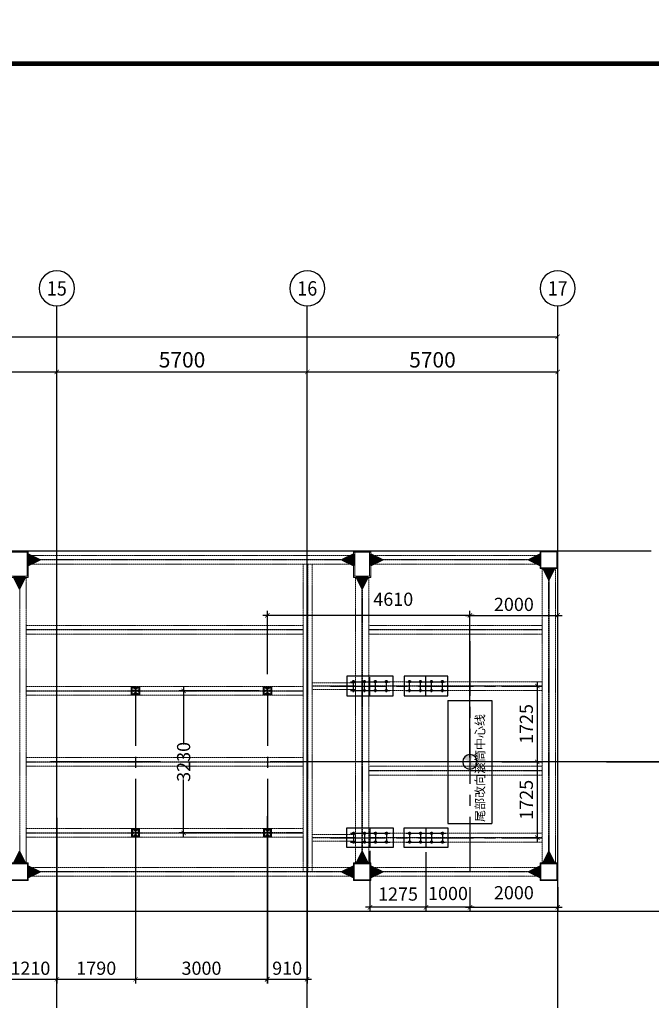
# Model space of a CAD drawing. Extents: x -3005203 to -2617833, y 73323 to 402659.
# Drawn here: x -2910098 to -2895722, y 292937 to 315344 of the extents above; entities that cross this region are included whole.
import ezdxf
from ezdxf.enums import TextEntityAlignment as Align

# ---------------------------------------------------------------- set-up
doc = ezdxf.new("R2010")
doc.units = 0
doc.header["$LTSCALE"] = 1000
for name, pattern in [('ACAD_ISO04W100', [30.5, 24, -3, 0.5, -3]), ('CENTER', [2, 1.25, -0.25, 0.25, -0.25]), ('DASH', [0.35, 0.25, -0.1]), ('DIVIDE', [1.25, 0.5, -0.25, 0, -0.25, 0, -0.25]), ('PHANTOM2', [31.75, 15.875, -3.175, 3.175, -3.175, 3.175, -3.175])]:
    doc.linetypes.add(name, pattern=pattern)
doc.layers.get('0').update_dxf_attribs({"linetype": 'CONTINUOUS'})
doc.layers.get('Defpoints').update_dxf_attribs({"color": 9, "linetype": 'CONTINUOUS'})
for name, color, linetype in [('1中心线', 1, 'CENTER'), ('1双点划线', 1, 'PHANTOM2'), ('1细实线', 4, 'CONTINUOUS'), ('1轮廓实线层', 7, 'CONTINUOUS'), ('3', 4, 'CONTINUOUS'), ('3中心线层', 1, 'CENTER'), ('5剖面线层', 2, 'CONTINUOUS'), ('9双点划线层', 6, 'DIVIDE'), ('AXIS', 3, 'CONTINUOUS'), ('AXIS_TEXT', 7, 'CONTINUOUS'), ('DIM', 3, 'CONTINUOUS'), ('DOTE', 1, 'ACAD_ISO04W100'), ('TK', 7, 'CONTINUOUS'), ('TK-WHITE', 7, 'CONTINUOUS')]:
    doc.layers.add(name, color=color, linetype=linetype)
for name, color, linetype, lineweight in [('柱_主零件_实线', 51, 'CONTINUOUS', 18), ('梁_主零件_实线', 141, 'CONTINUOUS', 18), ('次梁_主零件_实线', 9, 'CONTINUOUS', 18), ('连接标识_刚接符号_梁端', 141, 'CONTINUOUS', 35), ('钢板标注', 9, 'CONTINUOUS', 18)]:
    doc.layers.add(name, color=color, linetype=linetype, lineweight=lineweight)
doc.styles.add('_TCH_AXIS', font='COMPLEX', dxfattribs={"bigfont": 'GBCBIG'})
doc.styles.add('_TCH_DIM_T3', font='SIMPLEX', dxfattribs={"width": 0.705882, "bigfont": 'GBCBIG'})
doc.styles.add('COMPLEX', font='COMPLEX')
doc.styles.add('HC_TEXTSTYLE', font='isocp', dxfattribs={"width": 0.667, "bigfont": 'hzfs'})
doc.styles.add('TK_宋体', font='txt')
doc.styles.add('TSSD_Dimension', font='Tssdeng.shx', dxfattribs={"width": 0.7, "bigfont": 'Hztxt.shx'})
doc.styles.add('宋体', font='txt', dxfattribs={"width": 0.85})
doc.dimstyles.new('_TCH_ARCH&&100', dxfattribs={"dimtxt": 350, "dimasz": 100, "dimexe": 250, "dimexo": 300, "dimgap": 100, "dimtad": 1, "dimdec": 0, "dimzin": 0, "dimdsep": 46, "dimtxsty": '_TCH_DIM_T3', "dimblk": 'ARCHTICK', "dimcen": 0.09, "dimclrd": 3, "dimclre": 3, "dimclrt": 7, "dimadec": 0, "dimazin": 2, "dimtfac": 1, "dimtdec": 0, "dimtix": 1, "dimtmove": 2, "dimatfit": 3, "dimfxl": 0, "dimtolj": 1, "dimtzin": 0, "dimarcsym": 0})
doc.dimstyles.new('TSSD_100_100$0', dxfattribs={"dimtxt": 300, "dimasz": 100, "dimexe": 100, "dimexo": 100, "dimgap": 100, "dimtad": 1, "dimdec": 0, "dimzin": 0, "dimdsep": 46, "dimtxsty": 'TSSD_Dimension', "dimblk": 'ARCHTICK', "dimcen": 0, "dimdle": 100, "dimclrt": 9, "dimadec": 0, "dimazin": 0, "dimtfac": 1, "dimtdec": 0, "dimtix": 1, "dimtmove": 2, "dimatfit": 3, "dimldrblk": '_tsdbk', "dimfxl": 0, "dimtolj": 1, "dimtzin": 0, "dimarcsym": 0})

# ---------------------------------------------------------------- blocks, each defined once
blk = doc.blocks.new('lzA1_0.75_1')
at = {"layer": 'TK-WHITE'}
for points, const_width in [([(0, 0), (1471, 0), (1471, 594), (0, 594)], 0.01), ([(25, 10), (1461, 10), (1461, 584), (25, 584)], 1)]:
    blk.add_lwpolyline(points, close=True, dxfattribs=dict(at, const_width=const_width))
at = {"layer": 'TK', "style": 'TK_宋体', "flags": 3}
for tag, p in [('LZHQ_N会签5_T5_H2', (7.5, 574)), ('LZHQ_N会签6_T5_H2', (12.5, 574)), ('LZHQ_N会签8_T5_H2', (22.5, 574)), ('LZHQ_N会签7_T5_H2', (17.06, 572.24)), ('LZHQ_N会签5_T6_H5', (7.5, 554)), ('LZHQ_N会签6_T6_H5', (12.5, 554)), ('LZHQ_N会签7_T6_H5', (17.5, 554)), ('LZHQ_N会签8_T6_H5', (22.5, 554)), ('LZHQ_N会签5_T5_H2', (7.5, 534)), ('LZHQ_N会签6_T5_H2', (12.5, 534)), ('LZHQ_N会签7_T5_H2', (17.5, 534)), ('LZHQ_N会签8_T5_H2', (22.5, 534)), ('LZHQ_N会签1_T5_H2', (7.5, 514)), ('LZHQ_N会签2_T5_H2', (12.5, 514)), ('LZHQ_N会签3_T5_H2', (17.5, 514)), ('LZHQ_N会签4_T5_H2', (22.5, 514)), ('LZHQ_N会签1_T6_H5', (7.5, 494)), ('LZHQ_N会签2_T6_H5', (12.5, 494)), ('LZHQ_N会签3_T6_H5', (17.5, 494)), ('LZHQ_N会签4_T6_H5', (22.5, 494)), ('LZHQ_N会签1_T5_H2', (7.5, 474)), ('LZHQ_N会签2_T5_H2', (12.5, 474)), ('LZHQ_N会签3_T5_H2', (17.5, 474)), ('LZHQ_N会签4_T5_H2', (22.5, 474))]:
    blk.add_attdef(tag, text='', height=1.8, rotation=90, dxfattribs=at).set_placement(p, align=Align.MIDDLE_CENTER)
at = {"layer": 'TK', "style": '宋体', "flags": 3}
blk.add_attdef('LZBARCODE_T1', text='', height=3, rotation=90, dxfattribs=at).set_placement((1461, 10, 0), align=Align.TOP_LEFT)
at = {"layer": 'TK', "style": '宋体', "width": 0.75}
blk.add_attdef('LZTQINS', text='', height=3, dxfattribs=at).set_placement((1461, 10), align=Align.MIDDLE)
at = {"layer": 'TK', "style": '宋体', "flags": 3}
blk.add_attdef('LZFRAME', text='', height=3, dxfattribs=at).set_placement((1455.88, 5.23, 0), align=Align.MIDDLE)
blk = doc.blocks.new('_AXISO')
blk.add_circle((0, 0), 0.5)
at = {"layer": 'AXIS_TEXT', "style": 'COMPLEX', "width": 1.041667}
blk.add_attdef('A', text='', height=0.56, dxfattribs=at).set_placement((-0.25, -0.28), (0.25, -0.28), align=Align.FIT)
blk = doc.blocks.new('_ArchTick')
at = {"color": 0, "linetype": 'ByBlock', "const_width": 0.15}
blk.add_lwpolyline([(-0.5, -0.5), (0.5, 0.5)], dxfattribs=at)
blk = doc.blocks.new('*D15')
at = {"layer": 'AXIS', "color": 3, "lineweight": -2, "transparency": 16777216}
for p, q in [((5185322, -380484), (5185322, -377234)), ((5277172, -380484), (5277172, -377234)), ((5185322, -377484), (5277172, -377484))]:
    blk.add_line(p, q, dxfattribs=at)
at = {"layer": 'Defpoints', "color": 0, "lineweight": -3, "transparency": 16777216}
for p in [(5277172, -377484), (5185322, -380784), (5277172, -380784)]:
    blk.add_point(p, dxfattribs=at)
at = {"layer": 'AXIS', "color": 3, "lineweight": -2, "transparency": 16777216, "xscale": 100, "yscale": 100, "zscale": 100, "rotation": 180}
blk.add_blockref('_ArchTick', (5185322, -377484), dxfattribs=at)
at = {"layer": 'AXIS', "color": 3, "lineweight": -2, "transparency": 16777216, "xscale": 100, "yscale": 100, "zscale": 100}
blk.add_blockref('_ArchTick', (5277172, -377484), dxfattribs=at)
at = {"layer": 'AXIS', "color": 7, "transparency": 16777216, "insert": (5231247, -377209), "char_height": 350, "attachment_point": 5, "style": '_TCH_DIM_T3'}
blk.add_mtext('\\A1;91850', dxfattribs=at)
blk = doc.blocks.new('*D25')
at = {"layer": 'AXIS', "color": 3, "lineweight": -2, "transparency": 16777216}
for p, q in [((5259772, -380484), (5259772, -378034)), ((5265772, -380484), (5265772, -378034)), ((5259772, -378284), (5265772, -378284))]:
    blk.add_line(p, q, dxfattribs=at)
at = {"layer": 'Defpoints', "color": 0, "lineweight": -3, "transparency": 16777216}
for p in [(5265772, -378284), (5259772, -380784), (5265772, -380784)]:
    blk.add_point(p, dxfattribs=at)
at = {"layer": 'AXIS', "color": 3, "lineweight": -2, "transparency": 16777216, "xscale": 100, "yscale": 100, "zscale": 100, "rotation": 180}
blk.add_blockref('_ArchTick', (5259772, -378284), dxfattribs=at)
at = {"layer": 'AXIS', "color": 3, "lineweight": -2, "transparency": 16777216, "xscale": 100, "yscale": 100, "zscale": 100}
blk.add_blockref('_ArchTick', (5265772, -378284), dxfattribs=at)
at = {"layer": 'AXIS', "color": 7, "transparency": 16777216, "insert": (5262772, -378009), "char_height": 350, "attachment_point": 5, "style": '_TCH_DIM_T3'}
blk.add_mtext('\\A1;6000', dxfattribs=at)
blk = doc.blocks.new('*D26')
at = {"layer": 'AXIS', "color": 3, "lineweight": -2, "transparency": 16777216}
for p, q in [((5265772, -380484), (5265772, -378034)), ((5271472, -380484), (5271472, -378034)), ((5265772, -378284), (5271472, -378284))]:
    blk.add_line(p, q, dxfattribs=at)
at = {"layer": 'Defpoints', "color": 0, "lineweight": -3, "transparency": 16777216}
for p in [(5271472, -378284), (5265772, -380784), (5271472, -380784)]:
    blk.add_point(p, dxfattribs=at)
at = {"layer": 'AXIS', "color": 3, "lineweight": -2, "transparency": 16777216, "xscale": 100, "yscale": 100, "zscale": 100, "rotation": 180}
blk.add_blockref('_ArchTick', (5265772, -378284), dxfattribs=at)
at = {"layer": 'AXIS', "color": 3, "lineweight": -2, "transparency": 16777216, "xscale": 100, "yscale": 100, "zscale": 100}
blk.add_blockref('_ArchTick', (5271472, -378284), dxfattribs=at)
at = {"layer": 'AXIS', "color": 7, "transparency": 16777216, "insert": (5268622, -378009), "char_height": 350, "attachment_point": 5, "style": '_TCH_DIM_T3'}
blk.add_mtext('\\A1;5700', dxfattribs=at)
blk = doc.blocks.new('*D31')
at = {"layer": 'AXIS', "color": 3, "lineweight": -2, "transparency": 16777216}
for p, q in [((5271472, -380484), (5271472, -378034)), ((5277172, -380484), (5277172, -378034)), ((5271472, -378284), (5277172, -378284))]:
    blk.add_line(p, q, dxfattribs=at)
at = {"layer": 'Defpoints', "color": 0, "lineweight": -3, "transparency": 16777216}
for p in [(5277172, -378284), (5271472, -380784), (5277172, -380784)]:
    blk.add_point(p, dxfattribs=at)
at = {"layer": 'AXIS', "color": 3, "lineweight": -2, "transparency": 16777216, "xscale": 100, "yscale": 100, "zscale": 100, "rotation": 180}
blk.add_blockref('_ArchTick', (5271472, -378284), dxfattribs=at)
at = {"layer": 'AXIS', "color": 3, "lineweight": -2, "transparency": 16777216, "xscale": 100, "yscale": 100, "zscale": 100}
blk.add_blockref('_ArchTick', (5277172, -378284), dxfattribs=at)
at = {"layer": 'AXIS', "color": 7, "transparency": 16777216, "insert": (5274322, -378009), "char_height": 350, "attachment_point": 5, "style": '_TCH_DIM_T3'}
blk.add_mtext('\\A1;5700', dxfattribs=at)
blk = doc.blocks.new('*D310')
at = {"layer": 'Defpoints', "color": 0, "transparency": 16777216}
for p in [(-2897850, 301789), (-2897850, 299433), (-2899850, 298454)]:
    blk.add_point(p, dxfattribs=at)
at = {"layer": 'DIM', "color": 0, "lineweight": -2, "transparency": 16777216}
for p, q in [((-2899850, 298554), (-2899850, 301889)), ((-2897850, 299533), (-2897850, 301889)), ((-2899950, 301789), (-2897750, 301789))]:
    blk.add_line(p, q, dxfattribs=at)
at = {"layer": 'DIM', "color": 0, "lineweight": -2, "transparency": 16777216, "xscale": 100, "yscale": 100, "zscale": 100, "rotation": 180}
blk.add_blockref('_ArchTick', (-2899850, 301789), dxfattribs=at)
at = {"layer": 'DIM', "color": 0, "lineweight": -2, "transparency": 16777216, "xscale": 100, "yscale": 100, "zscale": 100}
blk.add_blockref('_ArchTick', (-2897850, 301789), dxfattribs=at)
at = {"layer": 'DIM', "color": 9, "lineweight": -3, "transparency": 16777216, "insert": (-2898850, 302039), "char_height": 300, "attachment_point": 5, "style": 'TSSD_Dimension'}
blk.add_mtext('\\A1;2000', dxfattribs=at)
blk = doc.blocks.new('_tsdbk')
blk.add_line((-1, 0), (0, 0))
at = {"const_width": 0.5}
blk.add_lwpolyline([(-0.7, -0.7), (0.7, 0.7)], dxfattribs=at)
blk = doc.blocks.new('G$C721876F0')
at = {"layer": '1轮廓实线层'}
for p, q in [((-37, 60), (37, 60)), ((-37, 60), (-37, 57)), ((-20, 52), (-34, 54)), ((-20, 52), (-8, 50)), ((-3, -2), (-3, 43)), ((-3, 2), (-3, -43)), ((3, -2), (3, 43)), ((3, 2), (3, -43)), ((20, 52), (8, 50)), ((20, 52), (34, 54)), ((37, 60), (37, 57)), ((-37, -60), (-37, -57)), ((-37, -60), (37, -60)), ((-20, -52), (-34, -54)), ((-20, -52), (-8, -50)), ((20, -52), (8, -50)), ((20, -52), (34, -54)), ((37, -60), (37, -57))]:
    blk.add_line(p, q, dxfattribs=at)
for centre, radius, start, end in [((-34, 57), 3.5, 180.0003, 260.5377), ((-10, 43), 7, 0, 80.5377), ((10, 43), 7, 99.4623, 180), ((34, 57), 3.5, 279.4623, 359.9997), ((-34, -57), 3.5, 99.4623, 179.9997), ((-10, -43), 7, 279.4623, 360), ((10, -43), 7, 180, 260.5377), ((34, -57), 3.5, 0.0003, 80.5377)]:
    blk.add_arc(centre, radius, start, end, dxfattribs=at)
at = {"layer": '3中心线层'}
for p, q in [((-27, 0), (27, 0)), ((0, -61), (0, 65))]:
    blk.add_line(p, q, dxfattribs=at)
at = {"style": 'HC_TEXTSTYLE'}
blk.add_text('HC_SUPERPART', height=0.001, dxfattribs=at).set_placement((0, 0))
blk = doc.blocks.new('G$CDB2E1739')
at = {"elevation": 0}
for points in [[(-1690, -75), (-1540, -75), (-1540, 75), (-1690, 75)], [(1690, -75), (1540, -75), (1540, 75), (1690, 75)]]:
    blk.add_lwpolyline(points, close=True, dxfattribs=at)
for centre in [(-1615, 50, 0), (1615, 50, 0), (-1615, -50, 0), (1615, -50, 0)]:
    blk.add_circle(centre, 12)
at = {"layer": '3', "ltscale": 10}
for p, q in [((-1615, 75, 0), (-1615, -75, 0)), ((1615, 75, 0), (1615, -75, 0))]:
    blk.add_line(p, q, dxfattribs=at)
at = {"layer": '3中心线层'}
for p, q in [((-1540, 0, 0), (-1690, 0, 0)), ((-1630, 50, 0), (-1600, 50, 0)), ((-1615, 65, 0), (-1615, 35, 0)), ((-1615, 0, 0), (1615, 0, 0)), ((1540, 0, 0), (1690, 0, 0)), ((1630, 50, 0), (1600, 50, 0)), ((1615, 65, 0), (1615, 35, 0)), ((-1630, -50, 0), (-1600, -50, 0)), ((-1615, -35, 0), (-1615, -65, 0)), ((1630, -50, 0), (1600, -50, 0)), ((1615, -35, 0), (1615, -65, 0))]:
    blk.add_line(p, q, dxfattribs=at)
at = {"layer": '9双点划线层', "elevation": 0}
for points in [[(-1705, -90), (-1525, -90), (-1525, 90), (-1705, 90)], [(1705, -90), (1525, -90), (1525, 90), (1705, 90)]]:
    blk.add_lwpolyline(points, close=True, dxfattribs=at)
at = {"rotation": 90}
blk.add_blockref('G$C721876F0', (-1615, 0, 0), dxfattribs=at)
at = {"xscale": -1, "rotation": 270}
blk.add_blockref('G$C721876F0', (1615, 0, 0), dxfattribs=at)
blk = doc.blocks.new('*D311')
at = {"layer": 'Defpoints', "color": 0, "transparency": 16777216}
for p in [(-2899850, 295703), (-2897850, 295703), (-2897850, 295145)]:
    blk.add_point(p, dxfattribs=at)
at = {"layer": 'DIM', "color": 0, "lineweight": -2, "transparency": 16777216}
for p, q in [((-2899850, 295603), (-2899850, 295045)), ((-2897850, 295603), (-2897850, 295045)), ((-2899950, 295145), (-2897750, 295145))]:
    blk.add_line(p, q, dxfattribs=at)
at = {"layer": 'DIM', "color": 0, "lineweight": -2, "transparency": 16777216, "xscale": 100, "yscale": 100, "zscale": 100, "rotation": 180}
blk.add_blockref('_ArchTick', (-2899850, 295145), dxfattribs=at)
at = {"layer": 'DIM', "color": 0, "lineweight": -2, "transparency": 16777216, "xscale": 100, "yscale": 100, "zscale": 100}
blk.add_blockref('_ArchTick', (-2897850, 295145), dxfattribs=at)
at = {"layer": 'DIM', "color": 9, "lineweight": -3, "transparency": 16777216, "insert": (-2898850, 295477), "char_height": 300, "attachment_point": 5, "style": 'TSSD_Dimension'}
blk.add_mtext('\\A1;2000', dxfattribs=at)
blk = doc.blocks.new('*D312')
at = {"layer": 'Defpoints', "color": 0, "transparency": 16777216}
for p in [(-2900850, 296500), (-2899850, 295703), (-2900850, 295145)]:
    blk.add_point(p, dxfattribs=at)
at = {"layer": 'DIM', "color": 0, "lineweight": -2, "transparency": 16777216}
for p, q in [((-2900850, 296400), (-2900850, 295045)), ((-2899850, 295603), (-2899850, 295045)), ((-2899750, 295145), (-2900950, 295145))]:
    blk.add_line(p, q, dxfattribs=at)
at = {"layer": 'DIM', "color": 0, "lineweight": -2, "transparency": 16777216, "xscale": 100, "yscale": 100, "zscale": 100, "rotation": 180}
blk.add_blockref('_ArchTick', (-2900850, 295145), dxfattribs=at)
at = {"layer": 'DIM', "color": 0, "lineweight": -2, "transparency": 16777216, "xscale": 100, "yscale": 100, "zscale": 100}
blk.add_blockref('_ArchTick', (-2899850, 295145), dxfattribs=at)
at = {"layer": 'DIM', "color": 9, "lineweight": -3, "transparency": 16777216, "insert": (-2900350, 295459), "char_height": 300, "attachment_point": 5, "style": 'TSSD_Dimension'}
blk.add_mtext('\\A1;1000', dxfattribs=at)
blk = doc.blocks.new('*D313')
at = {"layer": 'Defpoints', "color": 0, "transparency": 16777216}
for p in [(-2902125, 296529), (-2900850, 296500), (-2902125, 295145)]:
    blk.add_point(p, dxfattribs=at)
at = {"layer": 'DIM', "color": 0, "lineweight": -2, "transparency": 16777216}
for p, q in [((-2902125, 296429), (-2902125, 295045)), ((-2900850, 296400), (-2900850, 295045)), ((-2900750, 295145), (-2902225, 295145))]:
    blk.add_line(p, q, dxfattribs=at)
at = {"layer": 'DIM', "color": 0, "lineweight": -2, "transparency": 16777216, "xscale": 100, "yscale": 100, "zscale": 100, "rotation": 180}
blk.add_blockref('_ArchTick', (-2902125, 295145), dxfattribs=at)
at = {"layer": 'DIM', "color": 0, "lineweight": -2, "transparency": 16777216, "xscale": 100, "yscale": 100, "zscale": 100}
blk.add_blockref('_ArchTick', (-2900850, 295145), dxfattribs=at)
at = {"layer": 'DIM', "color": 9, "lineweight": -3, "transparency": 16777216, "insert": (-2901487, 295446), "char_height": 300, "attachment_point": 5, "style": 'TSSD_Dimension'}
blk.add_mtext('\\A1;1275', dxfattribs=at)
blk = doc.blocks.new('*D314')
at = {"layer": 'Defpoints', "color": 0, "transparency": 16777216}
for p in [(-2899227, 300179), (-2899227, 298454), (-2898316, 298454)]:
    blk.add_point(p, dxfattribs=at)
at = {"layer": 'DIM', "color": 0, "lineweight": -2, "transparency": 16777216}
for p, q in [((-2898316, 300279), (-2898316, 298354)), ((-2899127, 300179), (-2898216, 300179)), ((-2899127, 298454), (-2898216, 298454))]:
    blk.add_line(p, q, dxfattribs=at)
at = {"layer": 'DIM', "color": 0, "lineweight": -2, "transparency": 16777216, "xscale": 100, "yscale": 100, "zscale": 100}
for p, rotation in [((-2898316, 300179), 90), ((-2898316, 298454), 270)]:
    blk.add_blockref('_ArchTick', p, dxfattribs=dict(at, rotation=rotation))
at = {"layer": 'DIM', "color": 9, "lineweight": -3, "transparency": 16777216, "insert": (-2898566, 299316), "char_height": 300, "attachment_point": 5, "rotation": 90, "style": 'TSSD_Dimension'}
blk.add_mtext('\\A1;1725', dxfattribs=at)
blk = doc.blocks.new('*D315')
at = {"layer": 'Defpoints', "color": 0, "transparency": 16777216}
for p in [(-2906367, 300068), (-2904550, 300068, 0), (-2904550, 296838, 0)]:
    blk.add_point(p, dxfattribs=at)
at = {"layer": 'DIM', "color": 0, "lineweight": -2, "transparency": 16777216}
for p, q in [((-2904650, 300068), (-2906467, 300068)), ((-2906367, 300168), (-2906367, 298852)), ((-2906367, 296738), (-2906367, 298055)), ((-2904650, 296838), (-2906467, 296838))]:
    blk.add_line(p, q, dxfattribs=at)
at = {"layer": 'DIM', "color": 0, "lineweight": -2, "transparency": 16777216, "xscale": 100, "yscale": 100, "zscale": 100}
for p, rotation in [((-2906367, 300068), 90), ((-2906367, 296838), 270)]:
    blk.add_blockref('_ArchTick', p, dxfattribs=dict(at, rotation=rotation))
at = {"layer": 'DIM', "color": 9, "lineweight": -3, "transparency": 16777216, "insert": (-2906367, 298454), "char_height": 300, "attachment_point": 5, "rotation": 90, "style": 'TSSD_Dimension'}
blk.add_mtext('\\A1;3230', dxfattribs=at)
blk = doc.blocks.new('*D316')
at = {"layer": 'Defpoints', "color": 0, "transparency": 16777216}
for p in [(-2896840, 298454), (-2896888, 295054), (-2894998, 295054)]:
    blk.add_point(p, dxfattribs=at)
at = {"layer": 'DIM', "color": 0, "lineweight": -2, "transparency": 16777216}
for p, q in [((-2894998, 298554), (-2894998, 294954)), ((-2896740, 298454), (-2894898, 298454)), ((-2896788, 295054), (-2894898, 295054))]:
    blk.add_line(p, q, dxfattribs=at)
at = {"layer": 'DIM', "color": 0, "lineweight": -2, "transparency": 16777216, "xscale": 100, "yscale": 100, "zscale": 100}
for p, rotation in [((-2894998, 298454), 90), ((-2894998, 295054), 270)]:
    blk.add_blockref('_ArchTick', p, dxfattribs=dict(at, rotation=rotation))
at = {"layer": 'DIM', "color": 9, "lineweight": -3, "transparency": 16777216, "insert": (-2895248, 296754), "char_height": 300, "attachment_point": 5, "rotation": 90, "style": 'TSSD_Dimension'}
blk.add_mtext('\\A1;3400', dxfattribs=at)
blk = doc.blocks.new('*D317')
at = {"layer": 'Defpoints', "color": 0, "transparency": 16777216}
for p in [(-2904460, 301789), (-2899850, 301204), (-2904460, 300347)]:
    blk.add_point(p, dxfattribs=at)
at = {"layer": 'DIM', "color": 0, "lineweight": -2, "transparency": 16777216}
for p, q in [((-2904460, 300447), (-2904460, 301889)), ((-2899850, 301304), (-2899850, 301889)), ((-2899750, 301789), (-2904560, 301789))]:
    blk.add_line(p, q, dxfattribs=at)
at = {"layer": 'DIM', "color": 0, "lineweight": -2, "transparency": 16777216, "xscale": 100, "yscale": 100, "zscale": 100, "rotation": 180}
blk.add_blockref('_ArchTick', (-2904460, 301789), dxfattribs=at)
at = {"layer": 'DIM', "color": 0, "lineweight": -2, "transparency": 16777216, "xscale": 100, "yscale": 100, "zscale": 100}
blk.add_blockref('_ArchTick', (-2899850, 301789), dxfattribs=at)
at = {"layer": 'DIM', "color": 9, "lineweight": -3, "transparency": 16777216, "insert": (-2901595, 302155), "char_height": 300, "attachment_point": 5, "style": 'TSSD_Dimension'}
blk.add_mtext('\\A1;4610', dxfattribs=at)
blk = doc.blocks.new('G$CFBDF8270')
at = {"layer": '5剖面线层'}
h = blk.add_hatch(color=7, dxfattribs=at)
h.paths.add_polyline_path([(300, 138), (0, 0), (-138, 300, -0.414214)])
h.paths.add_polyline_path([(-300, -138), (0, 0), (138, -300, -0.414214)])
at = {"layer": '5剖面线层', "color": 7}
blk.add_circle((0, 0), 330, dxfattribs=at)
blk = doc.blocks.new('*D358')
at = {"layer": 'Defpoints', "color": 0, "transparency": 16777216}
for p in [(-2910460, 297283), (-2909250, 297283), (-2909250, 293508)]:
    blk.add_point(p, dxfattribs=at)
at = {"layer": 'DIM', "color": 0, "lineweight": -2, "transparency": 16777216}
for p, q in [((-2910460, 297183), (-2910460, 293408)), ((-2909250, 297183), (-2909250, 293408)), ((-2910560, 293508), (-2909150, 293508))]:
    blk.add_line(p, q, dxfattribs=at)
at = {"layer": 'DIM', "color": 0, "lineweight": -2, "transparency": 16777216, "xscale": 100, "yscale": 100, "zscale": 100, "rotation": 180}
blk.add_blockref('_ArchTick', (-2910460, 293508), dxfattribs=at)
at = {"layer": 'DIM', "color": 0, "lineweight": -2, "transparency": 16777216, "xscale": 100, "yscale": 100, "zscale": 100}
blk.add_blockref('_ArchTick', (-2909250, 293508), dxfattribs=at)
at = {"layer": 'DIM', "color": 9, "lineweight": -3, "transparency": 16777216, "insert": (-2909855, 293758), "char_height": 300, "attachment_point": 5, "style": 'TSSD_Dimension'}
blk.add_mtext('\\A1;1210', dxfattribs=at)
blk = doc.blocks.new('*D359')
at = {"layer": 'Defpoints', "color": 0, "transparency": 16777216}
for p in [(-2909250, 297283), (-2907460, 297283), (-2907460, 293508)]:
    blk.add_point(p, dxfattribs=at)
at = {"layer": 'DIM', "color": 0, "lineweight": -2, "transparency": 16777216}
for p, q in [((-2909250, 297183), (-2909250, 293408)), ((-2907460, 297183), (-2907460, 293408)), ((-2909350, 293508), (-2907360, 293508))]:
    blk.add_line(p, q, dxfattribs=at)
at = {"layer": 'DIM', "color": 0, "lineweight": -2, "transparency": 16777216, "xscale": 100, "yscale": 100, "zscale": 100, "rotation": 180}
blk.add_blockref('_ArchTick', (-2909250, 293508), dxfattribs=at)
at = {"layer": 'DIM', "color": 0, "lineweight": -2, "transparency": 16777216, "xscale": 100, "yscale": 100, "zscale": 100}
blk.add_blockref('_ArchTick', (-2907460, 293508), dxfattribs=at)
at = {"layer": 'DIM', "color": 9, "lineweight": -3, "transparency": 16777216, "insert": (-2908355, 293758), "char_height": 300, "attachment_point": 5, "style": 'TSSD_Dimension'}
blk.add_mtext('\\A1;1790', dxfattribs=at)
blk = doc.blocks.new('*D360')
at = {"layer": 'Defpoints', "color": 0, "transparency": 16777216}
for p in [(-2907460, 297283), (-2904460, 297320), (-2904460, 293508)]:
    blk.add_point(p, dxfattribs=at)
at = {"layer": 'DIM', "color": 0, "lineweight": -2, "transparency": 16777216}
for p, q in [((-2907460, 297183), (-2907460, 293408)), ((-2904460, 297220), (-2904460, 293408)), ((-2907560, 293508), (-2904360, 293508))]:
    blk.add_line(p, q, dxfattribs=at)
at = {"layer": 'DIM', "color": 0, "lineweight": -2, "transparency": 16777216, "xscale": 100, "yscale": 100, "zscale": 100, "rotation": 180}
blk.add_blockref('_ArchTick', (-2907460, 293508), dxfattribs=at)
at = {"layer": 'DIM', "color": 0, "lineweight": -2, "transparency": 16777216, "xscale": 100, "yscale": 100, "zscale": 100}
blk.add_blockref('_ArchTick', (-2904460, 293508), dxfattribs=at)
at = {"layer": 'DIM', "color": 9, "lineweight": -3, "transparency": 16777216, "insert": (-2905960, 293758), "char_height": 300, "attachment_point": 5, "style": 'TSSD_Dimension'}
blk.add_mtext('\\A1;3000', dxfattribs=at)
blk = doc.blocks.new('*D361')
at = {"layer": 'Defpoints', "color": 0, "transparency": 16777216}
for p in [(-2904465, 297320), (-2903555, 297320), (-2903555, 293508)]:
    blk.add_point(p, dxfattribs=at)
at = {"layer": 'DIM', "color": 0, "lineweight": -2, "transparency": 16777216}
for p, q in [((-2904465, 297220), (-2904465, 293408)), ((-2903555, 297220), (-2903555, 293408)), ((-2904565, 293508), (-2903455, 293508))]:
    blk.add_line(p, q, dxfattribs=at)
at = {"layer": 'DIM', "color": 0, "lineweight": -2, "transparency": 16777216, "xscale": 100, "yscale": 100, "zscale": 100, "rotation": 180}
blk.add_blockref('_ArchTick', (-2904465, 293508), dxfattribs=at)
at = {"layer": 'DIM', "color": 0, "lineweight": -2, "transparency": 16777216, "xscale": 100, "yscale": 100, "zscale": 100}
blk.add_blockref('_ArchTick', (-2903555, 293508), dxfattribs=at)
at = {"layer": 'DIM', "color": 9, "lineweight": -3, "transparency": 16777216, "insert": (-2904010, 293758), "char_height": 300, "attachment_point": 5, "style": 'TSSD_Dimension'}
blk.add_mtext('\\A1;910', dxfattribs=at)
blk = doc.blocks.new('*D362')
at = {"layer": 'Defpoints', "color": 0, "transparency": 16777216}
for p in [(-2899227, 298454), (-2899227, 296729), (-2898316, 296729)]:
    blk.add_point(p, dxfattribs=at)
at = {"layer": 'DIM', "color": 0, "lineweight": -2, "transparency": 16777216}
for p, q in [((-2898316, 298554), (-2898316, 296629)), ((-2899127, 298454), (-2898216, 298454)), ((-2899127, 296729), (-2898216, 296729))]:
    blk.add_line(p, q, dxfattribs=at)
at = {"layer": 'DIM', "color": 0, "lineweight": -2, "transparency": 16777216, "xscale": 100, "yscale": 100, "zscale": 100}
for p, rotation in [((-2898316, 298454), 90), ((-2898316, 296729), 270)]:
    blk.add_blockref('_ArchTick', p, dxfattribs=dict(at, rotation=rotation))
at = {"layer": 'DIM', "color": 9, "lineweight": -3, "transparency": 16777216, "insert": (-2898566, 297591), "char_height": 300, "attachment_point": 5, "rotation": 90, "style": 'TSSD_Dimension'}
blk.add_mtext('\\A1;1725', dxfattribs=at)
blk = doc.blocks.new('43584638468543512')
at = {"layer": 'AXIS'}
for p, q in [((5265772.2, -380783.9), (5265772.2, -376783.9)), ((5271472.2, -380783.9), (5271472.2, -376783.9)), ((5277172, -380783.9), (5277172, -376783.9))]:
    blk.add_line(p, q, dxfattribs=at)
at = {"layer": 'DOTE', "ltscale": 50}
for p, q in [((5265772.2, -392759.2), (5265772.2, -380783.9)), ((5271472.2, -392759.2), (5271472.2, -380783.9)), ((5277172, -392759.2), (5277172, -380783.9)), ((5182554.1, -382359.2), (5279303, -382359.2)), ((5182554.1, -390559.2), (5279303, -390559.2))]:
    blk.add_line(p, q, dxfattribs=at)
at = {"layer": 'AXIS'}
ref = blk.add_blockref('_AXISO', (5265772.2, -376383.9), dxfattribs=dict(at, xscale=-800, yscale=800, zscale=800, rotation=180))
ref.add_attrib('A', '15', dxfattribs={"layer": 'AXIS_TEXT', "height": 328.45, "style": '_TCH_AXIS'}).set_placement((5265545.5, -376548.1), (5265999, -376548.1), align=Align.FIT)
ref = blk.add_blockref('_AXISO', (5271472.2, -376383.9), dxfattribs=dict(at, xscale=-800, yscale=800, zscale=800, rotation=180))
ref.add_attrib('A', '16', dxfattribs={"layer": 'AXIS_TEXT', "height": 328.45, "style": '_TCH_AXIS'}).set_placement((5271245.5, -376548.1), (5271699, -376548.1), align=Align.FIT)
ref = blk.add_blockref('_AXISO', (5277172, -376383.9), dxfattribs=dict(at, xscale=-800, yscale=800, zscale=800, rotation=180))
ref.add_attrib('A', '17', dxfattribs={"layer": 'AXIS_TEXT', "height": 328.45, "style": '_TCH_AXIS'}).set_placement((5276945.2, -376548.1), (5277398.8, -376548.1), align=Align.FIT)
for p1, p2, distance, picture, middle in [((5185322, -380783.9), (5277172, -380783.9), 3300, '*D15', (5231247, -377208.9)), ((5259772.2, -380783.9), (5265772.2, -380783.9), 2500, '*D25', (5262772.2, -378008.9)), ((5265772.2, -380783.9), (5271472.2, -380783.9), 2500, '*D26', (5268622.2, -378008.9)), ((5271472.2, -380783.9), (5277172.2, -380783.9), 2500, '*D31', (5274322.2, -378008.9))]:
    dim = blk.add_aligned_dim(p1=p1, p2=p2, distance=distance, dimstyle='_TCH_ARCH&&100', dxfattribs=at)
    dim.commit()
    dim.dimension.update_dxf_attribs({"geometry": picture, "text_midpoint": middle})

msp = doc.modelspace()

# ---------------------------------------------------------------- hatches: boundary and pattern name
at = {"layer": '连接标识_刚接符号_梁端'}
for points in [[(-2909902.5, 303183.6), (-2909642.5, 303053.6), (-2909902.5, 302923.6)], [(-2902502.5, 302923.6), (-2902762.5, 303053.6), (-2902502.5, 303183.6)], [(-2902102.5, 303183.6), (-2901842.5, 303053.6), (-2902102.5, 302923.6)], [(-2898252.5, 302923.6), (-2898512.5, 303053.6), (-2898252.5, 303183.6)], [(-2897922.5, 302853.6), (-2898052.5, 302593.6), (-2898182.5, 302853.6)], [(-2909972.5, 302653.6), (-2910102.5, 302393.6), (-2910232.5, 302653.6)], [(-2902172.5, 302653.6), (-2902302.5, 302393.6), (-2902432.5, 302653.6)], [(-2910232.5, 296154.1), (-2910102.5, 296414.1), (-2909972.5, 296154.1)], [(-2902432.5, 296154), (-2902302.5, 296414), (-2902172.5, 296154)], [(-2898182.5, 296154.1), (-2898052.5, 296414.1), (-2897922.5, 296154.1)], [(-2909902.5, 296084.1), (-2909642.5, 295954.1), (-2909902.5, 295824.1)], [(-2902502.5, 295824), (-2902762.5, 295954), (-2902502.5, 296084)], [(-2902102.5, 296084), (-2901842.5, 295954), (-2902102.5, 295824)], [(-2898252.5, 295824.1), (-2898512.5, 295954.1), (-2898252.5, 296084.1)]]:
    msp.add_hatch(color=256, dxfattribs=at).paths.add_polyline_path(points)

# ---------------------------------------------------------------- linework, layer by layer
at = {"layer": '1中心线'}
for p, q in [((-2899849.9, 301204.5), (-2899849.9, 295702.6)), ((-2902569.9, 300278.6), (-2901669.9, 300278.6)), ((-2902499.9, 300044.3), (-2902499.9, 300311.9)), ((-2902249.9, 300044.3), (-2902249.9, 300311.9)), ((-2902124.9, 299953.6), (-2902124.9, 300378.6)), ((-2901999.9, 300044.3), (-2901999.9, 300311.9)), ((-2901749.9, 300044.3), (-2901749.9, 300311.9)), ((-2901309.9, 300278.6), (-2900412.8, 300278.6)), ((-2901224.9, 300044.3), (-2901224.9, 300311.9)), ((-2900974.9, 300044.3), (-2900974.9, 300311.9)), ((-2900849.9, 299950.2), (-2900849.9, 300406.9)), ((-2900724.9, 300044.3), (-2900724.9, 300311.9)), ((-2900474.9, 300044.3), (-2900474.9, 300311.9)), ((-2903020.4, 300178.6), (-2899226.7, 300178.6)), ((-2902569.9, 300078.6), (-2901669.9, 300078.6)), ((-2901309.9, 300078.6), (-2900389.9, 300078.6)), ((-2902124.9, 296953.6), (-2902124.9, 296528.6)), ((-2900849.9, 296956.9), (-2900849.9, 296500.2)), ((-2903020.4, 296728.6), (-2899226.7, 296728.6)), ((-2902569.9, 296828.6), (-2901669.9, 296828.6)), ((-2902499.9, 296862.9), (-2902499.9, 296595.2)), ((-2902249.9, 296862.9), (-2902249.9, 296595.2)), ((-2901999.9, 296862.9), (-2901999.9, 296595.2)), ((-2901749.9, 296862.9), (-2901749.9, 296595.2)), ((-2901309.9, 296828.6), (-2900389.9, 296828.6)), ((-2901224.9, 296862.9), (-2901224.9, 296595.2)), ((-2900974.9, 296862.9), (-2900974.9, 296595.2)), ((-2900724.9, 296862.9), (-2900724.9, 296595.2)), ((-2900474.9, 296862.9), (-2900474.9, 296595.2)), ((-2902569.9, 296628.6), (-2901669.9, 296628.6)), ((-2901309.9, 296628.6), (-2900412.8, 296628.6))]:
    msp.add_line(p, q, dxfattribs=at)
at = {"layer": '1中心线', "ltscale": 10}
msp.add_line((-2891896.4, 298453.6), (-2989702.5, 298453.7), dxfattribs=at)
at = {"layer": '1双点划线', "color": 8}
for p, q in [((-2900349.9, 299853.6), (-2899349.9, 299853.6)), ((-2900349.9, 299853.6), (-2900349.9, 297053.6)), ((-2899349.9, 299853.6), (-2899349.9, 297053.6)), ((-2900349.9, 297053.6), (-2899349.9, 297053.6))]:
    msp.add_line(p, q, dxfattribs=at)
at = {"layer": '1细实线', "linetype": 'Continuous'}
for points in [[(-2901599.9, 300403.6), (-2902649.9, 300403.6), (-2902649.9, 299953.6), (-2901599.9, 299953.6)], [(-2900349.9, 300403.6), (-2901349.9, 300403.6), (-2901349.9, 299953.6), (-2900349.9, 299953.6)], [(-2901599.9, 296503.6), (-2902649.9, 296503.6), (-2902649.9, 296953.6), (-2901599.9, 296953.6)], [(-2900349.9, 296503.6), (-2901349.9, 296503.6), (-2901349.9, 296953.6), (-2900349.9, 296953.6)]]:
    msp.add_lwpolyline(points, close=True, dxfattribs=at)
at = {"layer": '1轮廓实线层'}
for centre in [(-2902499.9, 300278.6), (-2902249.9, 300278.6), (-2901999.9, 300278.6), (-2901749.9, 300278.6), (-2901224.9, 300278.6), (-2900974.9, 300278.6), (-2900724.9, 300278.6), (-2900474.9, 300278.6), (-2902499.9, 300078.6), (-2902249.9, 300078.6), (-2901999.9, 300078.6), (-2901749.9, 300078.6), (-2901224.9, 300078.6), (-2900974.9, 300078.6), (-2900724.9, 300078.6), (-2900474.9, 300078.6), (-2902499.9, 296828.6), (-2902249.9, 296828.6), (-2901999.9, 296828.6), (-2901749.9, 296828.6), (-2901224.9, 296828.6), (-2900974.9, 296828.6), (-2900724.9, 296828.6), (-2900474.9, 296828.6), (-2902499.9, 296628.6), (-2902249.9, 296628.6), (-2901999.9, 296628.6), (-2901749.9, 296628.6), (-2901224.9, 296628.6), (-2900974.9, 296628.6), (-2900724.9, 296628.6), (-2900474.9, 296628.6)]:
    msp.add_circle(centre, 26.1, dxfattribs=at)
at = {"layer": '柱_主零件_实线', "ltscale": 20}
for p, q in [((-2909902.5, 303253.6), (-2910302.5, 303253.6)), ((-2910302.5, 303228.6), (-2909902.5, 303228.6)), ((-2909927.5, 303228.6), (-2909927.5, 302678.6)), ((-2909902.5, 302653.6), (-2909902.5, 303253.6)), ((-2902102.5, 303253.6), (-2902502.5, 303253.6)), ((-2902502.5, 303253.6), (-2902502.5, 302653.6)), ((-2902502.5, 303223.6), (-2902102.5, 303223.6)), ((-2902472.5, 302683.6), (-2902472.5, 303223.6)), ((-2902132.5, 303223.6), (-2902132.5, 302683.6)), ((-2902102.5, 302653.6), (-2902102.5, 303253.6)), ((-2897852.5, 303253.6), (-2898252.5, 303253.6)), ((-2898252.5, 303253.6), (-2898252.5, 302853.6)), ((-2898252.5, 303233.6), (-2897852.5, 303233.6)), ((-2898232.5, 302873.6), (-2898232.5, 303233.6)), ((-2897872.5, 303233.6), (-2897872.5, 302873.6)), ((-2897852.5, 302853.6), (-2897852.5, 303253.6)), ((-2897852.5, 302873.6), (-2898252.5, 302873.6)), ((-2898252.5, 302853.6), (-2897852.5, 302853.6)), ((-2909902.5, 302678.6), (-2910302.5, 302678.6)), ((-2910302.5, 302653.6), (-2909902.5, 302653.6)), ((-2902102.5, 302683.6), (-2902502.5, 302683.6)), ((-2902502.5, 302653.6), (-2902102.5, 302653.6)), ((-2909902.5, 296154.1), (-2910302.5, 296154.1)), ((-2910302.5, 296136.1), (-2909902.5, 296136.1)), ((-2909920.5, 296136.1), (-2909920.5, 295772.1)), ((-2909902.5, 295754.1), (-2909902.5, 296154.1)), ((-2902102.5, 296154), (-2902502.5, 296154)), ((-2902502.5, 296154), (-2902502.5, 295754)), ((-2902502.5, 296136), (-2902102.5, 296136)), ((-2902484.5, 295772), (-2902484.5, 296136)), ((-2902120.5, 296136), (-2902120.5, 295772)), ((-2902102.5, 295754), (-2902102.5, 296154)), ((-2897852.5, 296154.1), (-2898252.5, 296154.1)), ((-2898252.5, 296154.1), (-2898252.5, 295754.1)), ((-2898252.5, 296136.1), (-2897852.5, 296136.1)), ((-2898234.5, 295772.1), (-2898234.5, 296136.1)), ((-2897870.5, 296136.1), (-2897870.5, 295772.1)), ((-2897852.5, 295754.1), (-2897852.5, 296154.1)), ((-2909902.5, 295772.1), (-2910302.5, 295772.1)), ((-2902102.5, 295772), (-2902502.5, 295772)), ((-2897852.5, 295772.1), (-2898252.5, 295772.1)), ((-2910302.5, 295754.1), (-2909902.5, 295754.1)), ((-2902502.5, 295754), (-2902102.5, 295754)), ((-2898252.5, 295754.1), (-2897852.5, 295754.1))]:
    msp.add_line(p, q, dxfattribs=at)
at = {"layer": '梁_主零件_实线', "linetype": 'DASH', "ltscale": 0.01}
for p, q in [((-2909902.5, 303153.6), (-2909902.5, 302953.6)), ((-2902502.5, 303153.6), (-2909902.5, 303153.6)), ((-2909902.5, 303057.6), (-2902502.5, 303057.6)), ((-2909902.5, 303049.6), (-2902502.5, 303049.6)), ((-2909902.5, 302953.6), (-2902502.5, 302953.6)), ((-2903442.5, 302953.6), (-2903642.5, 302953.6)), ((-2903642.5, 302953.6), (-2903642.5, 295954)), ((-2903547.5, 295954), (-2903547.5, 302953.6)), ((-2903537.5, 295954), (-2903537.5, 302953.6)), ((-2903442.5, 295954), (-2903442.5, 302953.6)), ((-2902502.5, 302953.6), (-2902502.5, 303153.6)), ((-2902102.5, 303153.6), (-2902102.5, 302953.6)), ((-2898252.5, 303153.6), (-2902102.5, 303153.6)), ((-2902102.5, 303057.6), (-2898252.5, 303057.6)), ((-2902102.5, 303049.6), (-2898252.5, 303049.6)), ((-2902102.5, 302953.6), (-2898252.5, 302953.6)), ((-2898252.5, 302953.6), (-2898252.5, 303153.6)), ((-2897902.5, 302853.6), (-2898202.5, 302853.6)), ((-2898202.5, 302853.6), (-2898202.5, 296154.1)), ((-2898059, 296154.1), (-2898059, 302853.6)), ((-2898046, 296154.1), (-2898046, 302853.6)), ((-2897902.5, 296154.1), (-2897902.5, 302853.6)), ((-2909952.5, 302653.6), (-2910252.5, 302653.6)), ((-2910095.5, 296154.1), (-2910095.5, 302653.6)), ((-2909952.5, 296154.1), (-2909952.5, 302653.6)), ((-2902152.5, 302653.6), (-2902452.5, 302653.6)), ((-2902452.5, 302653.6), (-2902452.5, 296154)), ((-2902312, 296154), (-2902312, 302653.6)), ((-2902293, 296154), (-2902293, 302653.6)), ((-2902152.5, 296154), (-2902152.5, 302653.6)), ((-2902152.5, 300278.5), (-2902152.5, 300078.5)), ((-2898202.5, 300278.5), (-2902152.5, 300278.5)), ((-2898202.5, 300078.5), (-2898202.5, 300278.5)), ((-2909952.5, 300168.5), (-2909952.5, 299968.5)), ((-2903642.5, 300168.5), (-2909952.5, 300168.5)), ((-2909952.5, 300073.5), (-2903642.5, 300073.5)), ((-2909952.5, 300063.5), (-2903642.5, 300063.5)), ((-2903642.5, 299968.5), (-2903642.5, 300168.5)), ((-2902152.5, 300182.5), (-2898202.5, 300182.5)), ((-2902152.5, 300174.5), (-2898202.5, 300174.5)), ((-2902152.5, 300078.5), (-2898202.5, 300078.5)), ((-2909952.5, 299968.5), (-2903642.5, 299968.5)), ((-2903642.5, 296938.3), (-2909952.5, 296938.1)), ((-2909952.5, 296938.1), (-2909952.5, 296738.1)), ((-2903642.5, 296738.3), (-2903642.5, 296938.3)), ((-2909952.5, 296843.1), (-2903642.5, 296843.3)), ((-2909952.5, 296833.1), (-2903642.5, 296833.3)), ((-2909952.5, 296738.1), (-2903642.5, 296738.3)), ((-2902152.5, 296828.3), (-2902152.5, 296628.3)), ((-2898202.5, 296828.3), (-2902152.5, 296828.3)), ((-2902152.5, 296732.3), (-2898202.5, 296732.3)), ((-2902152.5, 296724.3), (-2898202.5, 296724.3)), ((-2898202.5, 296628.3), (-2898202.5, 296828.3)), ((-2902152.5, 296628.3), (-2898202.5, 296628.3)), ((-2910252.5, 296154.1), (-2909952.5, 296154.1)), ((-2909902.5, 296054.1), (-2909902.5, 295854.1)), ((-2903542.5, 296054), (-2909902.5, 296054.1)), ((-2902502.5, 296054), (-2903542.5, 296054)), ((-2902502.5, 295854), (-2902502.5, 296054)), ((-2902452.5, 296154), (-2902152.5, 296154)), ((-2898252.5, 296054.1), (-2902102.5, 296054)), ((-2902102.5, 296054), (-2902102.5, 295854)), ((-2898252.5, 295854.1), (-2898252.5, 296054.1)), ((-2898202.5, 296154.1), (-2897902.5, 296154.1)), ((-2909902.5, 295959.1), (-2903542.5, 295959)), ((-2909902.5, 295949.1), (-2903542.5, 295949)), ((-2909902.5, 295854.1), (-2903542.5, 295854)), ((-2903542.5, 295958), (-2902502.5, 295958)), ((-2903542.5, 295950), (-2902502.5, 295950)), ((-2903542.5, 295854), (-2902502.5, 295854)), ((-2902102.5, 295958), (-2898252.5, 295958.1)), ((-2902102.5, 295950), (-2898252.5, 295950.1)), ((-2902102.5, 295854), (-2898252.5, 295854.1))]:
    msp.add_line(p, q, dxfattribs=at)
at = {"layer": '次梁_主零件_实线', "linetype": 'DASH', "ltscale": 0.01}
for p, q in [((-2909952.5, 301561.1), (-2909952.5, 301361.1)), ((-2903642.5, 301561.1), (-2909952.5, 301561.1)), ((-2909952.5, 301465.1), (-2903642.5, 301465.1)), ((-2909952.5, 301457.1), (-2903642.5, 301457.1)), ((-2903642.5, 301361.1), (-2903642.5, 301561.1)), ((-2902152.5, 301561.1), (-2902152.5, 301361.1)), ((-2898202.5, 301561.1), (-2902152.5, 301561.1)), ((-2902152.5, 301465.1), (-2898202.5, 301465.1)), ((-2902152.5, 301457.1), (-2898202.5, 301457.1)), ((-2898202.5, 301361.1), (-2898202.5, 301561.1)), ((-2909952.5, 301361.1), (-2903642.5, 301361.1)), ((-2902152.5, 301361.1), (-2898202.5, 301361.1)), ((-2903442.5, 300253.5), (-2903442.5, 300103.5)), ((-2902452.5, 300253.5), (-2903442.5, 300253.5)), ((-2902452.5, 300103.5), (-2902452.5, 300253.5)), ((-2903442.5, 300181.8), (-2902452.5, 300181.8)), ((-2903442.5, 300175.3), (-2902452.5, 300175.3)), ((-2903442.5, 300103.5), (-2902452.5, 300103.5)), ((-2909952.5, 298553.7), (-2909952.5, 298353.7)), ((-2903642.5, 298553.7), (-2909952.5, 298553.7)), ((-2903642.5, 298353.7), (-2903642.5, 298553.7)), ((-2909952.5, 298457.7), (-2903642.5, 298457.7)), ((-2909952.5, 298449.7), (-2903642.5, 298449.7)), ((-2909952.5, 298353.7), (-2903642.5, 298353.7)), ((-2902152.5, 298353.7), (-2902152.5, 298153.7)), ((-2898202.5, 298353.7), (-2902152.5, 298353.7)), ((-2902152.5, 298257.7), (-2898202.5, 298257.7)), ((-2902152.5, 298249.7), (-2898202.5, 298249.7)), ((-2898202.5, 298153.7), (-2898202.5, 298353.7)), ((-2902152.5, 298153.7), (-2898202.5, 298153.7)), ((-2903442.5, 296803.3), (-2903442.5, 296653.3)), ((-2902452.5, 296803.3), (-2903442.5, 296803.3)), ((-2903442.5, 296731.5), (-2902452.5, 296731.5)), ((-2903442.5, 296725), (-2902452.5, 296725)), ((-2902452.5, 296653.3), (-2902452.5, 296803.3)), ((-2903442.5, 296653.3), (-2902452.5, 296653.3))]:
    msp.add_line(p, q, dxfattribs=at)
at = {"layer": '连接标识_刚接符号_梁端', "linetype": 'Continuous'}
for points in [[(-2909902.5, 303183.6), (-2909642.5, 303053.6), (-2909902.5, 302923.6)], [(-2902502.5, 302923.6), (-2902762.5, 303053.6), (-2902502.5, 303183.6)], [(-2902102.5, 303183.6), (-2901842.5, 303053.6), (-2902102.5, 302923.6)], [(-2898252.5, 302923.6), (-2898512.5, 303053.6), (-2898252.5, 303183.6)], [(-2897922.5, 302853.6), (-2898052.5, 302593.6), (-2898182.5, 302853.6)], [(-2909972.5, 302653.6), (-2910102.5, 302393.6), (-2910232.5, 302653.6)], [(-2902172.5, 302653.6), (-2902302.5, 302393.6), (-2902432.5, 302653.6)], [(-2910232.5, 296154.1), (-2910102.5, 296414.1), (-2909972.5, 296154.1)], [(-2902432.5, 296154), (-2902302.5, 296414), (-2902172.5, 296154)], [(-2898182.5, 296154.1), (-2898052.5, 296414.1), (-2897922.5, 296154.1)], [(-2909902.5, 296084.1), (-2909642.5, 295954.1), (-2909902.5, 295824.1)], [(-2902502.5, 295824), (-2902762.5, 295954), (-2902502.5, 296084)], [(-2902102.5, 296084), (-2901842.5, 295954), (-2902102.5, 295824)], [(-2898252.5, 295824.1), (-2898512.5, 295954.1), (-2898252.5, 296084.1)]]:
    msp.add_lwpolyline(points, close=True, dxfattribs=at)

# ---------------------------------------------------------------- block references
for name, p, xscale, yscale, zscale in [('lzA1_0.75_1', (-3002721.5, 255943.5), 100, 100, 100), ('G$CFBDF8270', (-2899849.9, 298453.6), -0.5, 0.5, 0.5)]:
    msp.add_blockref(name, p, dxfattribs=dict(xscale=xscale, yscale=yscale, zscale=zscale))
at = {"layer": '1轮廓实线层', "xscale": -1, "rotation": 90.0000000000048}
for p in [(-2907459.9, 298453.2), (-2904459.9, 298453.2)]:
    msp.add_blockref('G$CDB2E1739', p, dxfattribs=at)
at = {"layer": '钢板标注', "color": 2, "lineweight": -3}
msp.add_blockref('43584638468543512', (-8175024.5, 685612.8), dxfattribs=at)

# ---------------------------------------------------------------- texts
at = {"style": 'TK_宋体'}
msp.add_text('尾部改向滚筒中心线', height=200, rotation=90, dxfattribs=at).set_placement((-2899519.8, 297086.9, 2170643.9))

# ---------------------------------------------------------------- dimensions: what is measured, and where the dimension line sits
at = {"layer": 'DIM', "lineweight": -3}
for base, p1, p2, angle, picture, middle in [((-2904459.9, 301788.9), (-2899849.9, 301204.5), (-2904459.9, 300347.3), 180, '*D317', (-2901594.9, 302154.8)), ((-2906366.8, 300068.2), (-2904549.9, 296838.2, 0), (-2904549.9, 300068.2, 0), 90, '*D315', (-2906366.8, 298453.6)), ((-2902124.9, 295145.4), (-2900849.9, 296500.2), (-2902124.9, 296528.6), 180, '*D313', (-2901487.4, 295445.6)), ((-2900849.9, 295145.4), (-2899849.9, 295702.6), (-2900849.9, 296500.2), 180, '*D312', (-2900349.9, 295459.1)), ((-2897849.9, 295145.4), (-2899849.9, 295702.6), (-2897849.9, 295702.6), 180, '*D311', (-2898849.9, 295476.9))]:
    dim = msp.add_linear_dim(base=base, p1=p1, p2=p2, angle=angle, dimstyle='TSSD_100_100$0', dxfattribs=at)
    dim.commit()
    dim.dimension.update_dxf_attribs({"geometry": picture, "text_midpoint": middle, "dimtype": 160})
for base, p1, p2, picture, middle in [((-2897849.9, 301788.9), (-2899849.9, 298453.6), (-2897849.9, 299433), '*D310', (-2898849.9, 302038.9)), ((-2909250.3, 293507.7), (-2910459.9, 297283.2), (-2909250.3, 297283.2), '*D358', (-2909855.1, 293757.7)), ((-2907459.9, 293507.7), (-2909250.3, 297283.2), (-2907459.9, 297283.2), '*D359', (-2908355.1, 293757.7)), ((-2904459.9, 293507.7), (-2907459.9, 297283.2), (-2904459.9, 297320), '*D360', (-2905959.9, 293757.7)), ((-2903555.3, 293507.7), (-2904464.9, 297320), (-2903555.3, 297320), '*D361', (-2904010.1, 293757.7))]:
    dim = msp.add_linear_dim(base=base, p1=p1, p2=p2, dimstyle='TSSD_100_100$0', dxfattribs=at)
    dim.commit()
    dim.dimension.update_dxf_attribs({"geometry": picture, "text_midpoint": middle})
for base, p1, p2, picture, middle in [((-2898316.4, 298453.6), (-2899226.7, 300178.6), (-2899226.7, 298453.6), '*D314', (-2898566.4, 299316.1)), ((-2898316.4, 296728.6), (-2899226.7, 298453.6), (-2899226.7, 296728.6), '*D362', (-2898566.4, 297591.1)), ((-2894998.5, 295053.6), (-2896839.9, 298453.6), (-2896888.1, 295053.6), '*D316', (-2895248.5, 296753.6))]:
    dim = msp.add_linear_dim(base=base, p1=p1, p2=p2, angle=90, dimstyle='TSSD_100_100$0', dxfattribs=at)
    dim.commit()
    dim.dimension.update_dxf_attribs({"geometry": picture, "text_midpoint": middle})

doc.saveas('drawing.dxf')
